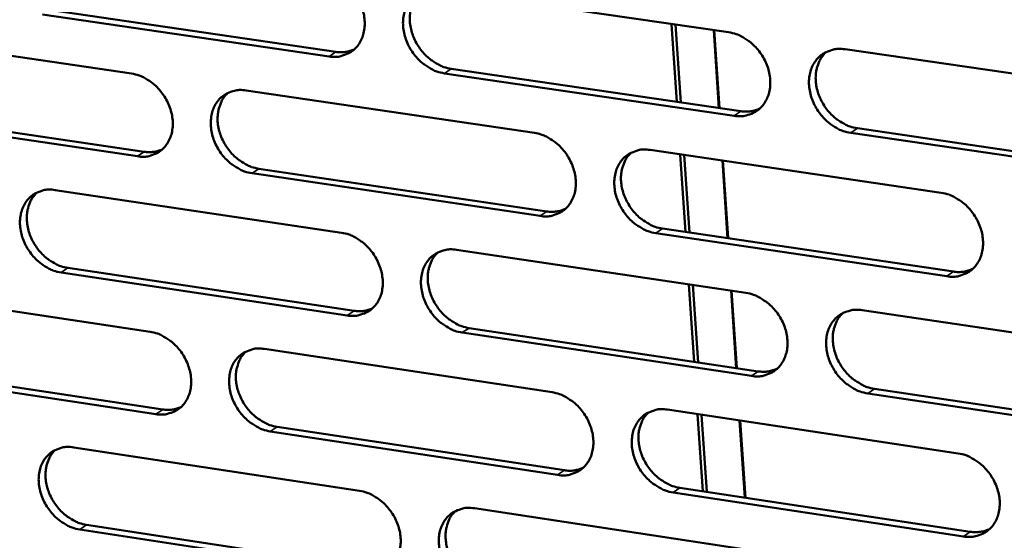
# Model space of a CAD drawing. Units: millimetres. Extents: x 65 to 5868, y 100 to 4100.
# Drawn here: x 4908 to 4973, y 2723 to 2757 of the extents above; entities that cross this region are included whole.
import ezdxf

# ---------------------------------------------------------------- set-up
doc = ezdxf.new("R2010")
doc.units = ezdxf.units.MM
doc.header["$LTSCALE"] = 20
doc.layers.add('Visible (ISO)', color=7, linetype='Continuous', lineweight=50)
doc.layers.add('Visible Narrow (ISO)', color=7, linetype='Continuous', lineweight=35)

msp = doc.modelspace()

# ---------------------------------------------------------------- linework, layer by layer
at = {"layer": 'Visible (ISO)'}
for p, q in [((4935.724, 2759.111), (4954.708, 2756.35)), ((4928.55, 2754.771), (4909.774, 2757.523)), ((4910.222, 2757.818), (4928.995, 2755.068)), ((4951.311, 2751.8), (4950.971, 2756.893)), ((4951.227, 2756.856), (4951.568, 2751.762)), ((4896.937, 2756.397), (4915.611, 2753.65)), ((4954.068, 2751.396), (4953.729, 2756.492)), ((4953.766, 2756.487), (4954.105, 2751.391)), ((4962.34, 2755.239), (4981.521, 2752.449)), ((4955.07, 2750.885), (4936.1, 2753.665)), ((4936.542, 2753.963), (4955.509, 2751.185)), ((4923.119, 2752.546), (4941.985, 2749.77)), ((4915.999, 2748.236), (4897.338, 2751.001)), ((4897.787, 2751.297), (4916.445, 2748.534)), ((4981.866, 2746.959), (4962.698, 2749.768)), ((4963.135, 2750.068), (4982.299, 2747.262)), ((4949.57, 2748.654), (4968.632, 2745.85)), ((4951.881, 2743.286), (4951.541, 2748.364)), ((4951.798, 2748.327), (4952.137, 2743.248)), ((4954.635, 2742.878), (4954.297, 2747.959)), ((4954.334, 2747.953), (4954.672, 2742.873)), ((4942.356, 2744.331), (4923.502, 2747.124)), ((4923.947, 2747.423), (4942.797, 2744.632)), ((4910.607, 2746.028), (4929.357, 2743.239)), ((4968.985, 2740.385), (4949.936, 2743.208)), ((4950.376, 2743.509), (4969.42, 2740.689)), ((4936.896, 2742.118), (4955.84, 2739.3)), ((4929.736, 2737.825), (4910.998, 2740.632)), ((4911.444, 2740.931), (4930.179, 2738.127)), ((4898.187, 2739.559), (4916.822, 2736.757)), ((4952.449, 2734.792), (4952.111, 2739.855)), ((4952.367, 2739.817), (4952.705, 2734.754)), ((4955.2, 2734.38), (4954.863, 2739.445)), ((4954.9, 2739.44), (4955.237, 2734.375)), ((4963.456, 2738.167), (4982.596, 2735.32)), ((4956.201, 2733.861), (4937.27, 2736.697)), ((4937.711, 2736.999), (4956.638, 2734.165)), ((4924.315, 2735.63), (4943.142, 2732.799)), ((4917.209, 2731.367), (4898.585, 2734.187)), ((4899.034, 2734.488), (4917.654, 2731.67)), ((4964.248, 2733.026), (4983.372, 2730.163)), ((4982.94, 2729.856), (4963.812, 2732.721)), ((4950.712, 2731.661), (4969.734, 2728.8)), ((4953.016, 2726.318), (4952.678, 2731.365)), ((4952.934, 2731.327), (4953.272, 2726.279)), ((4955.764, 2725.902), (4955.429, 2730.951)), ((4955.465, 2730.946), (4955.801, 2725.896)), ((4943.511, 2727.385), (4924.697, 2730.234)), ((4925.14, 2730.537), (4943.951, 2727.69)), ((4911.827, 2729.19), (4930.539, 2726.346)), ((4951.514, 2726.545), (4970.519, 2723.669)), ((4970.085, 2723.361), (4951.076, 2726.239)), ((4938.062, 2725.203), (4956.966, 2722.329)), ((4930.916, 2720.957), (4912.216, 2723.818)), ((4912.661, 2724.122), (4931.357, 2721.262))]:
    msp.add_line(p, q, dxfattribs=at)
at = {"layer": 'Visible (ISO)', "flags": 128}
for points in [[(4928.17, 2760.21, -0.034833), (4928.668, 2760.092, -0.056589), (4928.956, 2759.964, -0.015362), (4929.469, 2759.642, -0.034142), (4929.685, 2759.475, -0.030955), (4930.007, 2759.15, -0.031406), (4930.283, 2758.792, -0.031374), (4930.512, 2758.402, -0.030941), (4930.693, 2757.981, -0.034066), (4930.811, 2757.566, -0.03287), (4930.875, 2757.123, -0.038874), (4930.875, 2756.717, -0.037368), (4930.81, 2756.3, -0.044886), (4930.691, 2755.938, -0.043786), (4930.506, 2755.594, -0.049453), (4930.275, 2755.309, -0.049116), (4929.992, 2755.074, -0.049143), (4929.776, 2754.957, -0.024725), (4929.318, 2754.79, -0.068672), (4929.004, 2754.739, -0.047828), (4928.55, 2754.771)], [(4936.1, 2753.665, -0.034791), (4935.601, 2753.784, -0.056511), (4935.312, 2753.912, -0.015319), (4934.798, 2754.235, -0.034102), (4934.583, 2754.402, -0.030957), (4934.26, 2754.727, -0.0314), (4933.984, 2755.085, -0.031398), (4933.755, 2755.475, -0.030956), (4933.574, 2755.896, -0.034097), (4933.456, 2756.312, -0.032893), (4933.392, 2756.755, -0.038895), (4933.393, 2757.161, -0.037381), (4933.457, 2757.578, -0.044875), (4933.577, 2757.941, -0.043758), (4933.763, 2758.285, -0.0494), (4933.994, 2758.57, -0.049037), (4934.278, 2758.807, -0.04908), (4934.495, 2758.924, -0.024666), (4934.954, 2759.091, -0.068616), (4935.269, 2759.143, -0.047774), (4935.724, 2759.111)], [(4934.518, 2758.944, 0.041837), (4934.226, 2758.622, 0.065687), (4934.087, 2758.381, 0.020482), (4933.915, 2757.909, 0.041264), (4933.859, 2757.666, 0.034472), (4933.829, 2757.256, 0.035922), (4933.855, 2756.863, 0.030914), (4933.94, 2756.44, 0.031932), (4934.074, 2756.044, 0.029547), (4934.264, 2755.649, 0.029835), (4934.497, 2755.283, 0.030222), (4934.77, 2754.95, 0.029717), (4935.086, 2754.648, 0.032861), (4935.29, 2754.496, 0.01427), (4935.789, 2754.194, 0.054757), (4936.065, 2754.075, 0.033466), (4936.542, 2753.963)], [(4954.708, 2756.35, -0.034817), (4955.21, 2756.23, -0.056502), (4955.502, 2756.102, -0.015343), (4956.019, 2755.778, -0.034141), (4956.236, 2755.61, -0.031105), (4956.561, 2755.283, -0.031519), (4956.838, 2754.923, -0.031591), (4957.068, 2754.532, -0.031138), (4957.25, 2754.108, -0.034314), (4957.367, 2753.691, -0.033125), (4957.43, 2753.246, -0.039092), (4957.428, 2752.838, -0.037624), (4957.361, 2752.419, -0.044962), (4957.239, 2752.055, -0.043907), (4957.051, 2751.71, -0.049278), (4956.816, 2751.424, -0.048968), (4956.529, 2751.188, -0.048784), (4956.31, 2751.071, -0.024471), (4955.846, 2750.904, -0.068283), (4955.529, 2750.853, -0.047496), (4955.07, 2750.885)], [(4928.995, 2755.068, 0.037966), (4929.308, 2755.042, 0.037966), (4929.621, 2755.063, 0.036273), (4929.915, 2755.128, 0.036273), (4930.196, 2755.234)], [(4962.698, 2749.768, -0.034774), (4962.195, 2749.888, -0.056424), (4961.902, 2750.017, -0.0153), (4961.384, 2750.341, -0.034101), (4961.167, 2750.509, -0.031107), (4960.843, 2750.836, -0.031513), (4960.565, 2751.196, -0.031615), (4960.335, 2751.588, -0.031153), (4960.153, 2752.011, -0.034345), (4960.036, 2752.429, -0.033149), (4959.973, 2752.874, -0.039114), (4959.975, 2753.282, -0.037636), (4960.042, 2753.701, -0.044951), (4960.164, 2754.066, -0.043878), (4960.354, 2754.411, -0.049225), (4960.589, 2754.698, -0.048889), (4960.877, 2754.934, -0.048722), (4961.096, 2755.052, -0.024412), (4961.562, 2755.22, -0.068228), (4961.879, 2755.272, -0.047443), (4962.34, 2755.239)], [(4961.092, 2755.059, 0.041616), (4960.8, 2754.733, 0.065341), (4960.661, 2754.49, 0.020291), (4960.49, 2754.015, 0.041076), (4960.435, 2753.771, 0.034478), (4960.405, 2753.361, 0.035891), (4960.432, 2752.967, 0.030978), (4960.519, 2752.544, 0.03198), (4960.653, 2752.148, 0.0296), (4960.844, 2751.753, 0.029897), (4961.079, 2751.388, 0.030213), (4961.353, 2751.055, 0.029739), (4961.671, 2750.753, 0.032739), (4961.875, 2750.602, 0.014155), (4962.377, 2750.299, 0.054507), (4962.655, 2750.18, 0.033324), (4963.135, 2750.068)], [(4915.611, 2753.65, -0.034764), (4916.106, 2753.531, -0.056529), (4916.393, 2753.404, -0.015315), (4916.903, 2753.083, -0.034065), (4917.117, 2752.917, -0.030835), (4917.439, 2752.592, -0.031295), (4917.713, 2752.236, -0.031255), (4917.941, 2751.847, -0.030817), (4918.122, 2751.428, -0.033969), (4918.24, 2751.014, -0.032756), (4918.305, 2750.573, -0.038835), (4918.305, 2750.17, -0.037304), (4918.242, 2749.754, -0.04495), (4918.124, 2749.394, -0.043833), (4917.941, 2749.052, -0.049626), (4917.712, 2748.769, -0.049286), (4917.431, 2748.535, -0.04933), (4917.216, 2748.419, -0.024843), (4916.762, 2748.254, -0.068823), (4916.45, 2748.203, -0.047986), (4915.999, 2748.236)], [(4923.502, 2747.124, -0.034722), (4923.006, 2747.244, -0.056451), (4922.719, 2747.372, -0.015272), (4922.208, 2747.693, -0.034025), (4921.994, 2747.86, -0.030837), (4921.672, 2748.184, -0.031288), (4921.397, 2748.541, -0.031278), (4921.169, 2748.929, -0.030832), (4920.988, 2749.348, -0.034), (4920.87, 2749.762, -0.032779), (4920.806, 2750.204, -0.038857), (4920.806, 2750.607, -0.037317), (4920.869, 2751.023, -0.04494), (4920.987, 2751.384, -0.043806), (4921.171, 2751.726, -0.049574), (4921.4, 2752.01, -0.049207), (4921.683, 2752.244, -0.049267), (4921.898, 2752.361, -0.024784), (4922.354, 2752.527, -0.068768), (4922.667, 2752.578, -0.047932), (4923.119, 2752.546)], [(4921.926, 2752.383, 0.041872), (4921.636, 2752.062, 0.065778), (4921.499, 2751.823, 0.020515), (4921.329, 2751.354, 0.041284), (4921.274, 2751.111, 0.034387), (4921.244, 2750.704, 0.035859), (4921.271, 2750.313, 0.030796), (4921.357, 2749.892, 0.031827), (4921.49, 2749.498, 0.029426), (4921.68, 2749.104, 0.029715), (4921.912, 2748.74, 0.030114), (4922.184, 2748.408, 0.0296), (4922.499, 2748.106, 0.032786), (4922.701, 2747.956, 0.014225), (4923.198, 2747.654, 0.054697), (4923.472, 2747.535, 0.033399), (4923.947, 2747.423)], [(4955.509, 2751.185, 0.038797), (4955.834, 2751.158, 0.038797), (4956.159, 2751.182, 0.037058), (4956.463, 2751.251, 0.037058), (4956.753, 2751.364)], [(4941.985, 2749.77, -0.034748), (4942.485, 2749.651, -0.056442), (4942.774, 2749.522, -0.015296), (4943.289, 2749.199, -0.034064), (4943.505, 2749.032, -0.030984), (4943.828, 2748.706, -0.031407), (4944.105, 2748.347, -0.031469), (4944.334, 2747.957, -0.031012), (4944.515, 2747.536, -0.034216), (4944.633, 2747.12, -0.033009), (4944.696, 2746.677, -0.039053), (4944.695, 2746.271, -0.03756), (4944.629, 2745.854, -0.045028), (4944.509, 2745.492, -0.043956), (4944.322, 2745.149, -0.049453), (4944.089, 2744.865, -0.049139), (4943.804, 2744.63, -0.048971), (4943.587, 2744.514, -0.024589), (4943.127, 2744.348, -0.068435), (4942.812, 2744.298, -0.047654), (4942.356, 2744.331)], [(4916.445, 2748.534, 0.037889), (4916.755, 2748.507, 0.037889), (4917.066, 2748.528, 0.036174), (4917.356, 2748.591, 0.036174), (4917.634, 2748.695)], [(4949.936, 2743.208, -0.034706), (4949.436, 2743.328, -0.056364), (4949.145, 2743.457, -0.015253), (4948.63, 2743.78, -0.034024), (4948.414, 2743.948, -0.030986), (4948.091, 2744.274, -0.0314), (4947.814, 2744.632, -0.031493), (4947.585, 2745.022, -0.031028), (4947.404, 2745.444, -0.034247), (4947.286, 2745.86, -0.033033), (4947.223, 2746.304, -0.039075), (4947.225, 2746.709, -0.037572), (4947.29, 2747.126, -0.045017), (4947.411, 2747.489, -0.043927), (4947.598, 2747.833, -0.0494), (4947.831, 2748.117, -0.04906), (4948.118, 2748.353, -0.048909), (4948.335, 2748.469, -0.02453), (4948.797, 2748.636, -0.06838), (4949.113, 2748.687, -0.0476), (4949.57, 2748.654)], [(4948.336, 2748.479, 0.041655), (4948.046, 2748.154, 0.065436), (4947.909, 2747.913, 0.020327), (4947.74, 2747.44, 0.041099), (4947.686, 2747.198, 0.034395), (4947.657, 2746.79, 0.03583), (4947.684, 2746.398, 0.030862), (4947.771, 2745.977, 0.031876), (4947.906, 2745.583, 0.02948), (4948.097, 2745.189, 0.029778), (4948.33, 2744.825, 0.030107), (4948.604, 2744.494, 0.029624), (4948.92, 2744.192, 0.032667), (4949.123, 2744.042, 0.014113), (4949.622, 2743.74, 0.05445), (4949.898, 2743.622, 0.03326), (4950.376, 2743.509)], [(4910.998, 2740.632, -0.034653), (4910.504, 2740.752, -0.056391), (4910.219, 2740.879, -0.015226), (4909.711, 2741.2, -0.033948), (4909.498, 2741.366, -0.030717), (4909.177, 2741.689, -0.031178), (4908.904, 2742.045, -0.031159), (4908.676, 2742.431, -0.030709), (4908.496, 2742.849, -0.033903), (4908.378, 2743.261, -0.032665), (4908.313, 2743.701, -0.038817), (4908.312, 2744.102, -0.037252), (4908.374, 2744.516, -0.045003), (4908.491, 2744.875, -0.043852), (4908.673, 2745.216, -0.049747), (4908.9, 2745.497, -0.049377), (4909.18, 2745.731, -0.049455), (4909.394, 2745.846, -0.024902), (4909.847, 2746.011, -0.068919), (4910.158, 2746.061, -0.04809), (4910.607, 2746.028)], [(4909.426, 2745.871, 0.041906), (4909.139, 2745.552, 0.065867), (4909.004, 2745.314, 0.020548), (4908.836, 2744.847, 0.041301), (4908.782, 2744.606, 0.0343), (4908.753, 2744.2, 0.035795), (4908.78, 2743.811, 0.030679), (4908.867, 2743.391, 0.031722), (4909, 2742.999, 0.029305), (4909.189, 2742.608, 0.029596), (4909.42, 2742.245, 0.030008), (4909.691, 2741.914, 0.029484), (4910.004, 2741.613, 0.032712), (4910.205, 2741.463, 0.014181), (4910.7, 2741.162, 0.054636), (4910.972, 2741.044, 0.033332), (4911.444, 2740.931)], [(4968.632, 2745.85, -0.034732), (4969.136, 2745.73, -0.056355), (4969.429, 2745.6, -0.015277), (4969.948, 2745.275, -0.034063), (4970.166, 2745.107, -0.031134), (4970.491, 2744.78, -0.031519), (4970.769, 2744.419, -0.031687), (4970.999, 2744.027, -0.031211), (4971.181, 2743.603, -0.034466), (4971.298, 2743.185, -0.033267), (4971.36, 2742.74, -0.039273), (4971.357, 2742.332, -0.037816), (4971.289, 2741.914, -0.045102), (4971.166, 2741.55, -0.044075), (4970.976, 2741.206, -0.049275), (4970.74, 2740.92, -0.048988), (4970.45, 2740.685, -0.048612), (4970.231, 2740.569, -0.024335), (4969.764, 2740.402, -0.068047), (4969.446, 2740.352, -0.047322), (4968.985, 2740.385)], [(4942.797, 2744.632, 0.038713), (4943.118, 2744.604, 0.038713), (4943.44, 2744.627, 0.036952), (4943.74, 2744.695, 0.036952), (4944.027, 2744.806)], [(4929.357, 2743.239, -0.034679), (4929.854, 2743.12, -0.056383), (4930.142, 2742.991, -0.01525), (4930.654, 2742.669, -0.033987), (4930.868, 2742.502, -0.030863), (4931.19, 2742.178, -0.031295), (4931.466, 2741.82, -0.031349), (4931.694, 2741.432, -0.030888), (4931.875, 2741.012, -0.034118), (4931.993, 2740.598, -0.032895), (4932.056, 2740.157, -0.039014), (4932.056, 2739.753, -0.037495), (4931.992, 2739.338, -0.045093), (4931.873, 2738.978, -0.044003), (4931.688, 2738.637, -0.049628), (4931.457, 2738.354, -0.04931), (4931.174, 2738.121, -0.049159), (4930.959, 2738.006, -0.024706), (4930.502, 2737.841, -0.068586), (4930.188, 2737.791, -0.047811), (4929.736, 2737.825)], [(4937.27, 2736.697, -0.034637), (4936.772, 2736.817, -0.056305), (4936.483, 2736.946, -0.015207), (4935.971, 2737.269, -0.033947), (4935.756, 2737.435, -0.030865), (4935.434, 2737.76, -0.031289), (4935.158, 2738.118, -0.031373), (4934.93, 2738.506, -0.030903), (4934.749, 2738.926, -0.034149), (4934.632, 2739.34, -0.032918), (4934.568, 2739.782, -0.039036), (4934.569, 2740.185, -0.037508), (4934.633, 2740.601, -0.045082), (4934.752, 2740.961, -0.043976), (4934.938, 2741.303, -0.049575), (4935.169, 2741.586, -0.04923), (4935.453, 2741.82, -0.049096), (4935.669, 2741.936, -0.024648), (4936.127, 2742.101, -0.068531), (4936.442, 2742.151, -0.047758), (4936.896, 2742.118)], [(4935.674, 2741.947, 0.041692), (4935.387, 2741.625, 0.065529), (4935.252, 2741.385, 0.020362), (4935.085, 2740.915, 0.04112), (4935.031, 2740.674, 0.034311), (4935.003, 2740.267, 0.035769), (4935.032, 2739.877, 0.030745), (4935.119, 2739.458, 0.031772), (4935.253, 2739.066, 0.02936), (4935.443, 2738.674, 0.029659), (4935.676, 2738.311, 0.030002), (4935.948, 2737.981, 0.029509), (4936.263, 2737.681, 0.032596), (4936.465, 2737.531, 0.01407), (4936.962, 2737.23, 0.054393), (4937.236, 2737.111, 0.033195), (4937.711, 2736.999)], [(4969.42, 2740.689, 0.039554), (4969.754, 2740.661, 0.039554), (4970.087, 2740.686, 0.037745), (4970.398, 2740.759, 0.037745), (4970.694, 2740.877)], [(4955.84, 2739.3, -0.034663), (4956.341, 2739.179, -0.056296), (4956.632, 2739.05, -0.015231), (4957.148, 2738.726, -0.033986), (4957.365, 2738.559, -0.031013), (4957.688, 2738.232, -0.031407), (4957.966, 2737.873, -0.031565), (4958.195, 2737.483, -0.031085), (4958.376, 2737.06, -0.034367), (4958.493, 2736.645, -0.03315), (4958.556, 2736.201, -0.039234), (4958.554, 2735.795, -0.037752), (4958.487, 2735.379, -0.045169), (4958.365, 2735.017, -0.044124), (4958.177, 2734.675, -0.049451), (4957.943, 2734.391, -0.04916), (4957.656, 2734.157, -0.048799), (4957.438, 2734.041, -0.024452), (4956.975, 2733.877, -0.068198), (4956.658, 2733.827, -0.04748), (4956.201, 2733.861)], [(4930.179, 2738.127, 0.038629), (4930.496, 2738.099, 0.038629), (4930.814, 2738.121, 0.036846), (4931.111, 2738.187, 0.036846), (4931.396, 2738.296)], [(4963.812, 2732.721, -0.034621), (4963.31, 2732.842, -0.056218), (4963.018, 2732.972, -0.015188), (4962.501, 2733.296, -0.033946), (4962.285, 2733.464, -0.031014), (4961.961, 2733.79, -0.031401), (4961.684, 2734.15, -0.031589), (4961.455, 2734.54, -0.0311), (4961.273, 2734.963, -0.034398), (4961.156, 2735.378, -0.033174), (4961.094, 2735.822, -0.039256), (4961.096, 2736.228, -0.037764), (4961.163, 2736.645, -0.045158), (4961.285, 2737.007, -0.044096), (4961.474, 2737.35, -0.049398), (4961.709, 2737.635, -0.04908), (4961.996, 2737.869, -0.048737), (4962.215, 2737.985, -0.024394), (4962.679, 2738.151, -0.068143), (4962.997, 2738.201, -0.047426), (4963.456, 2738.167)], [(4962.192, 2737.983, 0.041473), (4961.905, 2737.657, 0.065185), (4961.77, 2737.415, 0.020173), (4961.604, 2736.942, 0.040933), (4961.551, 2736.7, 0.034314), (4961.524, 2736.293, 0.035737), (4961.554, 2735.902, 0.030806), (4961.642, 2735.483, 0.031817), (4961.777, 2735.091, 0.029409), (4961.969, 2734.699, 0.029717), (4962.203, 2734.337, 0.02999), (4962.477, 2734.007, 0.029528), (4962.793, 2733.707, 0.032473), (4962.995, 2733.558, 0.013955), (4963.495, 2733.257, 0.054142), (4963.771, 2733.138, 0.033053), (4964.248, 2733.026)], [(4916.822, 2736.757, -0.034611), (4917.317, 2736.637, -0.056323), (4917.603, 2736.509, -0.015204), (4918.112, 2736.187, -0.033911), (4918.326, 2736.021, -0.030744), (4918.646, 2735.697, -0.031184), (4918.92, 2735.342, -0.03123), (4919.148, 2734.955, -0.030765), (4919.328, 2734.536, -0.034021), (4919.446, 2734.125, -0.03278), (4919.51, 2733.685, -0.038975), (4919.511, 2733.283, -0.037431), (4919.447, 2732.87, -0.045157), (4919.33, 2732.512, -0.044051), (4919.147, 2732.173, -0.049802), (4918.918, 2731.892, -0.049481), (4918.638, 2731.66, -0.049346), (4918.423, 2731.545, -0.024823), (4917.97, 2731.383, -0.068737), (4917.658, 2731.333, -0.047969), (4917.209, 2731.367)], [(4924.697, 2730.234, -0.034568), (4924.201, 2730.354, -0.056245), (4923.915, 2730.483, -0.015161), (4923.405, 2730.805, -0.033871), (4923.191, 2730.971, -0.030746), (4922.871, 2731.295, -0.031178), (4922.596, 2731.651, -0.031253), (4922.369, 2732.038, -0.03078), (4922.188, 2732.456, -0.034052), (4922.071, 2732.868, -0.032804), (4922.007, 2733.308, -0.038997), (4922.006, 2733.71, -0.037443), (4922.07, 2734.123, -0.045147), (4922.187, 2734.482, -0.044023), (4922.371, 2734.822, -0.04975), (4922.6, 2735.103, -0.049401), (4922.882, 2735.336, -0.049283), (4923.096, 2735.451, -0.024765), (4923.552, 2735.614, -0.068682), (4923.864, 2735.664, -0.047916), (4924.315, 2735.63)], [(4923.107, 2735.465, 0.041728), (4922.822, 2735.144, 0.065619), (4922.688, 2734.905, 0.020396), (4922.523, 2734.438, 0.04114), (4922.47, 2734.198, 0.034226), (4922.444, 2733.793, 0.035707), (4922.472, 2733.405, 0.030629), (4922.56, 2732.987, 0.031668), (4922.694, 2732.597, 0.029241), (4922.884, 2732.207, 0.029541), (4923.116, 2731.846, 0.029897), (4923.387, 2731.517, 0.029395), (4923.7, 2731.217, 0.032524), (4923.901, 2731.068, 0.014027), (4924.395, 2730.768, 0.054335), (4924.667, 2730.65, 0.033131), (4925.14, 2730.537)], [(4956.638, 2734.165, 0.039464), (4956.967, 2734.137, 0.039464), (4957.297, 2734.161, 0.037632), (4957.604, 2734.232, 0.037632), (4957.897, 2734.348)], [(4943.142, 2732.799, -0.034595), (4943.641, 2732.678, -0.056237), (4943.93, 2732.549, -0.015185), (4944.444, 2732.226, -0.03391), (4944.659, 2732.059, -0.030892), (4944.981, 2731.734, -0.031295), (4945.257, 2731.375, -0.031444), (4945.486, 2730.987, -0.03096), (4945.667, 2730.566, -0.034268), (4945.784, 2730.152, -0.033035), (4945.847, 2729.711, -0.039195), (4945.846, 2729.307, -0.037687), (4945.78, 2728.893, -0.045235), (4945.66, 2728.533, -0.044173), (4945.473, 2728.192, -0.049627), (4945.241, 2727.91, -0.049331), (4944.957, 2727.677, -0.048986), (4944.74, 2727.563, -0.024569), (4944.28, 2727.399, -0.068349), (4943.966, 2727.35, -0.047637), (4943.511, 2727.385)], [(4917.654, 2731.67, 0.038545), (4917.968, 2731.642, 0.038545), (4918.283, 2731.662, 0.03674), (4918.576, 2731.727, 0.03674), (4918.858, 2731.834)], [(4951.076, 2726.239, -0.034553), (4950.576, 2726.361, -0.056159), (4950.287, 2726.49, -0.015143), (4949.772, 2726.814, -0.03387), (4949.557, 2726.981, -0.030894), (4949.235, 2727.307, -0.031289), (4948.958, 2727.665, -0.031468), (4948.73, 2728.054, -0.030975), (4948.549, 2728.474, -0.0343), (4948.432, 2728.888, -0.033058), (4948.369, 2729.33, -0.039216), (4948.37, 2729.734, -0.0377), (4948.436, 2730.149, -0.045225), (4948.557, 2730.509, -0.044145), (4948.744, 2730.85, -0.049574), (4948.976, 2731.133, -0.049252), (4949.262, 2731.366, -0.048923), (4949.479, 2731.481, -0.024511), (4949.94, 2731.645, -0.068294), (4950.256, 2731.695, -0.047584), (4950.712, 2731.661)], [(4949.462, 2731.482, 0.041512), (4949.177, 2731.157, 0.065279), (4949.044, 2730.917, 0.020209), (4948.879, 2730.447, 0.040956), (4948.827, 2730.206, 0.034232), (4948.801, 2729.801, 0.035677), (4948.831, 2729.412, 0.030691), (4948.92, 2728.994, 0.031714), (4949.055, 2728.604, 0.029291), (4949.246, 2728.214, 0.0296), (4949.479, 2727.853, 0.029887), (4949.752, 2727.524, 0.029416), (4950.067, 2727.225, 0.032404), (4950.268, 2727.077, 0.013914), (4950.765, 2726.776, 0.054087), (4951.039, 2726.658, 0.03299), (4951.514, 2726.545)], [(4912.216, 2723.818, -0.0345), (4911.724, 2723.939, -0.056185), (4911.439, 2724.067, -0.015115), (4910.931, 2724.389, -0.033795), (4910.719, 2724.554, -0.030628), (4910.4, 2724.877, -0.031068), (4910.127, 2725.232, -0.031134), (4909.9, 2725.617, -0.030657), (4909.72, 2726.034, -0.033955), (4909.602, 2726.444, -0.03269), (4909.538, 2726.882, -0.038957), (4909.537, 2727.282, -0.037378), (4909.599, 2727.693, -0.04521), (4909.715, 2728.05, -0.04407), (4909.897, 2728.388, -0.049924), (4910.124, 2728.668, -0.049572), (4910.404, 2728.899, -0.049471), (4910.617, 2729.014, -0.024882), (4911.068, 2729.176, -0.068832), (4911.379, 2729.225, -0.048073), (4911.827, 2729.19)], [(4910.632, 2729.029, 0.041761), (4910.349, 2728.71, 0.065708), (4910.217, 2728.473, 0.020428), (4910.054, 2728.008, 0.041157), (4910.002, 2727.769, 0.03414), (4909.976, 2727.366, 0.035644), (4910.006, 2726.98, 0.030513), (4910.094, 2726.564, 0.031565), (4910.228, 2726.176, 0.029123), (4910.417, 2725.787, 0.029424), (4910.648, 2725.427, 0.029793), (4910.918, 2725.1, 0.029282), (4911.23, 2724.801, 0.032452), (4911.429, 2724.653, 0.013984), (4911.921, 2724.353, 0.054276), (4912.192, 2724.235, 0.033066), (4912.661, 2724.122)], [(4969.734, 2728.8, -0.034578), (4970.237, 2728.679, -0.056149), (4970.529, 2728.549, -0.015166), (4971.047, 2728.223, -0.033908), (4971.264, 2728.055, -0.031041), (4971.588, 2727.729, -0.031407), (4971.866, 2727.368, -0.031661), (4972.095, 2726.978, -0.031157), (4972.277, 2726.555, -0.034519), (4972.393, 2726.139, -0.033293), (4972.455, 2725.696, -0.039415), (4972.452, 2725.29, -0.037946), (4972.385, 2724.874, -0.04531), (4972.262, 2724.512, -0.044293), (4972.072, 2724.17, -0.049448), (4971.836, 2723.887, -0.049179), (4971.547, 2723.654, -0.048625), (4971.328, 2723.539, -0.024315), (4970.863, 2723.375, -0.067962), (4970.545, 2723.326, -0.047305), (4970.085, 2723.361)], [(4943.951, 2727.69, 0.039373), (4944.276, 2727.661, 0.039373), (4944.603, 2727.684, 0.03752), (4944.906, 2727.753, 0.03752), (4945.196, 2727.867)], [(4930.539, 2726.346, -0.034527), (4931.035, 2726.225, -0.056177), (4931.322, 2726.097, -0.015139), (4931.833, 2725.774, -0.033833), (4932.047, 2725.607, -0.030773), (4932.368, 2725.283, -0.031184), (4932.643, 2724.926, -0.031324), (4932.871, 2724.539, -0.030836), (4933.051, 2724.12, -0.03417), (4933.168, 2723.708, -0.03292), (4933.232, 2723.268, -0.039155), (4933.231, 2722.867, -0.037623), (4933.167, 2722.454, -0.0453), (4933.049, 2722.096, -0.044221), (4932.864, 2721.757, -0.049802), (4932.634, 2721.477, -0.049503), (4932.351, 2721.246, -0.049173), (4932.136, 2721.132, -0.024686), (4931.68, 2720.97, -0.068499), (4931.367, 2720.921, -0.047794), (4930.916, 2720.957)], [(4938.434, 2719.806, -0.034484), (4937.937, 2719.928, -0.0561), (4937.649, 2720.057, -0.015097), (4937.137, 2720.38, -0.033794), (4936.924, 2720.547, -0.030775), (4936.602, 2720.871, -0.031178), (4936.327, 2721.228, -0.031347), (4936.1, 2721.615, -0.030851), (4935.919, 2722.034, -0.034202), (4935.802, 2722.446, -0.032943), (4935.739, 2722.886, -0.039177), (4935.739, 2723.288, -0.037635), (4935.804, 2723.701, -0.04529), (4935.923, 2724.059, -0.044193), (4936.108, 2724.399, -0.04975), (4936.339, 2724.68, -0.049423), (4936.622, 2724.911, -0.04911), (4936.837, 2725.026, -0.024628), (4937.295, 2725.188, -0.068445), (4937.609, 2725.238, -0.047741), (4938.062, 2725.203)], [(4936.825, 2725.029, 0.041549), (4936.543, 2724.706, 0.065372), (4936.411, 2724.467, 0.020244), (4936.249, 2723.999, 0.040977), (4936.198, 2723.76, 0.034149), (4936.173, 2723.356, 0.035617), (4936.203, 2722.969, 0.030577), (4936.292, 2722.553, 0.031612), (4936.427, 2722.165, 0.029174), (4936.618, 2721.777, 0.029484), (4936.85, 2721.417, 0.029784), (4937.122, 2721.09, 0.029304), (4937.435, 2720.792, 0.032334), (4937.635, 2720.644, 0.013873), (4938.13, 2720.344, 0.054032), (4938.402, 2720.226, 0.032928), (4938.874, 2720.112)], [(4970.519, 2723.669, 0.040219), (4970.856, 2723.64, 0.040219), (4971.194, 2723.665, 0.038315), (4971.508, 2723.739, 0.038315), (4971.808, 2723.86)]]:
    msp.add_lwpolyline(points, format="xyb", dxfattribs=at)
at = {"layer": 'Visible Narrow (ISO)'}
for p, q in [((4928.55, 2754.771), (4928.995, 2755.068)), ((4936.1, 2753.665), (4936.542, 2753.963)), ((4955.07, 2750.885), (4955.509, 2751.185)), ((4962.698, 2749.768), (4963.135, 2750.068)), ((4915.999, 2748.236), (4916.445, 2748.534)), ((4923.502, 2747.124), (4923.947, 2747.423)), ((4942.356, 2744.331), (4942.797, 2744.632)), ((4949.936, 2743.208), (4950.376, 2743.509)), ((4910.998, 2740.632), (4911.444, 2740.931)), ((4968.985, 2740.385), (4969.42, 2740.689)), ((4929.736, 2737.825), (4930.179, 2738.127)), ((4937.27, 2736.697), (4937.711, 2736.999)), ((4956.201, 2733.861), (4956.638, 2734.165)), ((4963.812, 2732.721), (4964.248, 2733.026)), ((4917.209, 2731.367), (4917.654, 2731.67)), ((4924.697, 2730.234), (4925.14, 2730.537)), ((4943.511, 2727.385), (4943.951, 2727.69)), ((4951.076, 2726.239), (4951.514, 2726.545)), ((4912.216, 2723.818), (4912.661, 2724.122)), ((4970.085, 2723.361), (4970.519, 2723.669))]:
    msp.add_line(p, q, dxfattribs=at)

doc.saveas('drawing.dxf')
